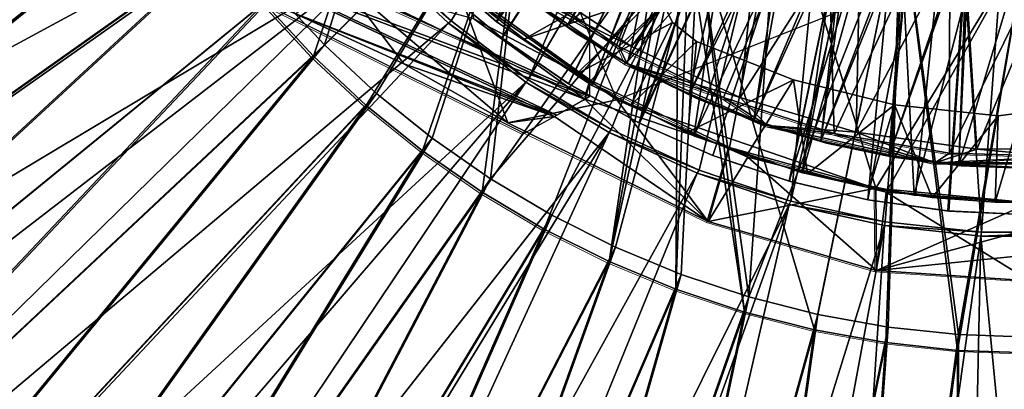
# Model space of a CAD drawing. Units: feet. Extents: x -15.9 to 15.9, y -6.4 to 2.4.
# Drawn here: x -1.2 to 0, y -1.2 to -0.8 of the extents above; entities that cross this region are included whole.
import ezdxf

# ---------------------------------------------------------------- set-up
doc = ezdxf.new("R2010")
doc.units = ezdxf.units.FT
doc.header["$MEASUREMENT"] = 0
doc.layers.get('0').update_dxf_attribs({"color": 255})
for name, color, linetype in [('AFUWA-3-ARPM', 4, 'Continuous'), ('AFUWA-3-BTVL', 11, 'Continuous'), ('AFUWA-3-CLBK', 19, 'Continuous'), ('AFUWA-3-CPVL', 11, 'Continuous'), ('AFUWA-P', 2, 'Continuous')]:
    doc.layers.add(name, color=color, linetype=linetype)

# ---------------------------------------------------------------- blocks, each defined once
blk = doc.blocks.new('A$C357E3C28')
at = {"linetype": 'Continuous', "lineweight": 0}
for p, q in [((-2.1196, -1.2544), (-1.7434, -1.4225)), ((-1.7434, -1.4225), (-2.1196, -1.2544)), ((-1.7102, -1.3655), (-1.8201, -1.2905)), ((-1.7102, -1.3655), (-1.8201, -1.2905)), ((-1.8838, -1.3022), (-1.7422, -1.4045)), ((-1.8838, -1.3022), (-1.7422, -1.4045)), ((-1.7005, -1.3853), (-1.8282, -1.3)), ((-1.818, -1.4644), (-2.1276, -1.3102)), ((-2.0585, -1.3765), (-2.1137, -1.3171)), ((-2.1137, -1.3171), (-2.0585, -1.3765)), ((-1.5909, -1.4239), (-1.7102, -1.3655)), ((-1.7005, -1.3853), (-1.7102, -1.3655)), ((-1.7102, -1.3655), (-1.5909, -1.4239)), ((-1.9982, -1.4327), (-2.0585, -1.3765)), ((-1.9982, -1.4327), (-2.0585, -1.3765)), ((-1.5909, -1.4239), (-1.7005, -1.3853)), ((-1.5411, -1.4555), (-1.7005, -1.3853)), ((-1.7422, -1.4045), (-1.747, -1.4197)), ((-1.584, -1.4806), (-1.7422, -1.4045)), ((-1.7422, -1.4045), (-1.584, -1.4806)), ((-1.7488, -1.4256), (-1.7703, -1.4378)), ((-1.7488, -1.4256), (-1.7703, -1.4378)), ((-1.7488, -1.4256), (-1.7503, -1.4249)), ((-1.7488, -1.4256), (-1.7503, -1.4249)), ((-1.7489, -1.4255), (-1.7488, -1.4256)), ((-1.7489, -1.4255), (-1.7488, -1.4256)), ((-1.7487, -1.4254), (-1.7488, -1.4256)), ((-1.7434, -1.4225), (-1.7486, -1.4255)), ((-1.7434, -1.4214), (-1.7434, -1.4225)), ((-1.5411, -1.4555), (-1.5909, -1.4239)), ((-1.4646, -1.4647), (-1.5909, -1.4239)), ((-1.4646, -1.4647), (-1.5909, -1.4239)), ((-1.9339, -1.4845), (-1.9982, -1.4327)), ((-1.9982, -1.4327), (-1.9339, -1.4845)), ((-1.818, -1.4644), (-1.7837, -1.4453)), ((-1.7834, -1.4452), (-1.7838, -1.4453)), ((-1.7834, -1.4452), (-1.7838, -1.4453)), ((-1.782, -1.4444), (-1.7834, -1.4452)), ((-1.782, -1.4444), (-1.7834, -1.4452)), ((-1.7821, -1.4445), (-1.7807, -1.4437)), ((-1.7702, -1.4377), (-1.7807, -1.4437)), ((-1.5411, -1.4555), (-1.4646, -1.4647)), ((-1.35, -1.498), (-1.5411, -1.4555)), ((-1.8156, -1.4631), (-1.6084, -1.5647)), ((-1.6084, -1.5647), (-1.8156, -1.4631)), ((-1.4646, -1.4647), (-1.3332, -1.4873)), ((-1.35, -1.498), (-1.4646, -1.4647)), ((-1.4646, -1.4647), (-1.3332, -1.4873)), ((-1.6084, -1.5647), (-1.584, -1.4806)), ((-1.4172, -1.527), (-1.584, -1.4806)), ((-1.584, -1.4806), (-1.4172, -1.527)), ((-1.9339, -1.4845), (-1.8662, -1.5315)), ((-1.8662, -1.5315), (-1.9339, -1.4845)), ((-1.35, -1.498), (-1.3332, -1.4873)), ((-1.2002, -1.4909), (-1.35, -1.498)), ((-1.2002, -1.4909), (-1.3332, -1.4873)), ((-1.3332, -1.4873), (-1.2002, -1.4909)), ((-1.1335, -1.498), (-1.35, -1.498)), ((-1.8662, -1.5315), (-1.7953, -1.5736)), ((-1.8662, -1.5315), (-1.7953, -1.5736)), ((-1.2416, -1.5439), (-1.4172, -1.527)), ((-1.4172, -1.527), (-1.2416, -1.5439)), ((-1.4172, -1.527), (-1.4163, -1.6208)), ((-1.6084, -1.5647), (-1.4163, -1.6208)), ((-1.6084, -1.5647), (-1.4163, -1.6208)), ((-1.7953, -1.5736), (-1.7214, -1.6106)), ((-1.7214, -1.6106), (-1.7953, -1.5736)), ((-1.7214, -1.6106), (-1.6452, -1.6421)), ((-1.7214, -1.6106), (-1.6452, -1.6421)), ((-1.4163, -1.6208), (-1.2416, -1.6325)), ((-1.2416, -1.6325), (-1.4163, -1.6208)), ((-1.5668, -1.6681), (-1.6452, -1.6421)), ((-1.6452, -1.6421), (-1.5668, -1.6681)), ((-1.5668, -1.6681), (-1.487, -1.6884)), ((-1.487, -1.6884), (-1.5668, -1.6681)), ((-1.487, -1.6884), (-1.4057, -1.703)), ((-1.487, -1.6884), (-1.4057, -1.703)), ((-1.3239, -1.7117), (-1.4057, -1.703)), ((-1.4057, -1.703), (-1.3239, -1.7117)), ((-1.3239, -1.7117), (-1.2413, -1.7147)), ((-1.3239, -1.7117), (-1.2413, -1.7147))]:
    blk.add_line(p, q, dxfattribs=at)

msp = doc.modelspace()

# ---------------------------------------------------------------- linework, layer by layer
at = {"layer": 'AFUWA-3-ARPM'}
for points in [[(-0.878, -0.6951, 11.2196), (-0.5018, -0.8632, 11.2196), (-0.5018, 0.8626, 11.2196)], [(-0.7401, -0.7012, 0.2984), (-0.2546, -0.1057, 0.2984), (-0.6599, -0.7772, 0.2984)], [(-0.572, -0.8441, 0.2984), (-0.6599, -0.7772, 0.2984), (-0.2546, -0.1057, 0.2984)], [(-0.2546, -0.1057, 0.2984), (-0.1949, -0.1952, 0.2984), (-0.572, -0.8441, 0.2984)], [(-0.572, -0.8441, 0.2984), (-0.1949, -0.1952, 0.2984), (-0.4775, -0.9009, 0.2984)], [(-0.1949, -0.1952, 0.2984), (-0.3771, -0.9473, 0.2984), (-0.4775, -0.9009, 0.2984)], [(-0.1949, -0.1952, 0.2984), (-0.2725, -0.9824, 0.2984), (-0.3771, -0.9473, 0.2984)], [(-0.1949, -0.1952, 0.2984), (-0.1054, -0.255, 0.2984), (-0.2725, -0.9824, 0.2984)], [(-0.2725, -0.9824, 0.2984), (-0.1054, -0.255, 0.2984), (-0.1648, -1.006, 0.2984)], [(-0.055, -1.018, 0.2984), (-0.1648, -1.006, 0.2984), (-0.1054, -0.255, 0.2984)], [(-0.1054, -0.255, 0.2984), (0, -0.2759, 0.2984), (-0.055, -1.018, 0.2984)], [(0.0555, -1.0179, 0.2984), (-0.055, -1.018, 0.2984), (0, -0.2759, 0.2984)], [(-2.3163, -0.843, 0.0851), (-1.0913, -0.3207, 0.3574), (-2.3695, -0.6794, 0.0851)], [(-1.0913, -0.3207, 0.3574), (-2.3163, -0.843, 0.0851), (-1.0656, -0.3979, 0.3574)], [(-0.9699, -0.3269, 0.0424), (-2.3493, -0.855, 0.0424), (-2.4032, -0.689, 0.0424)], [(-2.3461, -0.8538, 0.2393), (-1.1085, -0.3258, 0.5145), (-2.3999, -0.6881, 0.2393)], [(-0.9699, -0.3269, 0.0424), (-0.929, -0.4297, 0.0424), (-2.3493, -0.855, 0.0424)], [(-1.1085, -0.3258, 0.5145), (-2.3461, -0.8538, 0.2393), (-1.0824, -0.4041, 0.5145)], [(-1.0824, -0.4041, 0.5145), (-2.3461, -0.8538, 0.2393), (-2.2807, -1.0154, 0.2393)], [(-1.0656, -0.3979, 0.3574), (-2.3163, -0.843, 0.0851), (-2.2518, -1.0026, 0.0851)], [(-2.2807, -1.0154, 0.2393), (-1.0509, -0.4801, 0.5145), (-1.0824, -0.4041, 0.5145)], [(-2.2518, -1.0026, 0.0851), (-1.0346, -0.4727, 0.3574), (-1.0656, -0.3979, 0.3574)], [(-0.8169, -0.8172, 0.5145), (-0.6862, -0.4253, 0.5149), (-0.8731, -0.7567, 0.5145)], [(-0.6862, -0.4253, 0.3574), (-0.8596, -0.745, 0.3574), (-0.8042, -0.8045, 0.3574)], [(-0.6862, -0.4253, 0.5149), (-0.8169, -0.8172, 0.5145), (-0.5707, -0.571, 0.5149)], [(-0.5707, -0.571, 0.3574), (-0.6862, -0.4253, 0.3574), (-0.8042, -0.8045, 0.3574)], [(-2.3493, -0.855, 0.0424), (-0.929, -0.4297, 0.0424), (-2.2838, -1.0168, 0.0424)], [(-0.929, -0.4297, 0.0424), (-0.8772, -0.5276, 0.0424), (-2.2838, -1.0168, 0.0424)], [(-2.2807, -1.0154, 0.2393), (-2.2044, -1.1719, 0.2393), (-1.0509, -0.4801, 0.5145)], [(-2.2518, -1.0026, 0.0851), (-2.1764, -1.157, 0.0851), (-1.0346, -0.4727, 0.3574)], [(-1.0139, -0.554, 0.5145), (-1.0509, -0.4801, 0.5145), (-2.2044, -1.1719, 0.2393)], [(-0.9981, -0.5454, 0.3574), (-1.0346, -0.4727, 0.3574), (-2.1764, -1.157, 0.0851)], [(-0.8772, -0.5276, 0.0424), (-2.2074, -1.1735, 0.0424), (-2.2838, -1.0168, 0.0424)], [(-2.2074, -1.1735, 0.0424), (-0.8772, -0.5276, 0.0424), (-2.1202, -1.3246, 0.0424)], [(-2.1202, -1.3246, 0.0424), (-0.8772, -0.5276, 0.0424), (-0.815, -0.6194, 0.0424)], [(-2.0904, -1.306, 0.0851), (-0.9981, -0.5454, 0.3574), (-2.1764, -1.157, 0.0851)], [(-0.9981, -0.5454, 0.3574), (-2.0904, -1.306, 0.0851), (-0.9568, -0.6151, 0.3574)], [(-2.1173, -1.3228, 0.2393), (-1.0139, -0.554, 0.5145), (-2.2044, -1.1719, 0.2393)], [(-1.0139, -0.554, 0.5145), (-2.1173, -1.3228, 0.2393), (-0.9719, -0.6248, 0.5145)], [(-0.8169, -0.8172, 0.5145), (-0.7566, -0.8734, 0.5145), (-0.5707, -0.571, 0.5149)], [(-0.8042, -0.8045, 0.3574), (-0.7448, -0.8598, 0.3574), (-0.5707, -0.571, 0.3574)], [(-0.5707, -0.571, 0.5149), (-0.7566, -0.8734, 0.5145), (-0.6924, -0.9252, 0.5145)], [(-0.5707, -0.571, 0.3574), (-0.7448, -0.8598, 0.3574), (-0.6816, -0.9108, 0.3574)], [(-0.6924, -0.9252, 0.5145), (-0.6246, -0.9723, 0.5145), (-0.5707, -0.571, 0.5149)], [(-0.6149, -0.9572, 0.3574), (-0.5707, -0.571, 0.3574), (-0.6816, -0.9108, 0.3574)], [(-0.5707, -0.571, 0.5149), (-0.6246, -0.9723, 0.5145), (-0.4249, -0.6865, 0.5149)], [(-0.5707, -0.571, 0.3574), (-0.6149, -0.9572, 0.3574), (-0.3781, -0.6825, 0.3574)], [(-0.6521, -0.7398, 6.6133), (-0.5881, -0.5884, 6.6133), (-0.4708, -0.8669, 6.6133)], [(-0.2861, -0.6011, 0.3574), (-0.3781, -0.6825, 0.3574), (-0.3202, -1.0916, 0.3574)], [(-0.3202, -1.0916, 0.3574), (-0.1466, -0.6493, 0.3574), (-0.2861, -0.6011, 0.3574)], [(-0.9568, -0.6151, 0.3574), (-2.0904, -1.306, 0.0851), (-1.9942, -1.4488, 0.0851)], [(-1.9942, -1.4488, 0.0851), (-0.9104, -0.6818, 0.3574), (-0.9568, -0.6151, 0.3574)], [(-2.1202, -1.3246, 0.0424), (-0.815, -0.6194, 0.0424), (-2.0226, -1.4694, 0.0424)], [(-0.9719, -0.6248, 0.5145), (-2.1173, -1.3228, 0.2393), (-2.0198, -1.4674, 0.2393)], [(-2.0226, -1.4694, 0.0424), (-0.815, -0.6194, 0.0424), (-0.7433, -0.7038, 0.0424)], [(-2.0198, -1.4674, 0.2393), (-0.9248, -0.6926, 0.5145), (-0.9719, -0.6248, 0.5145)], [(-0.6422, -0.743, 11.6133), (-0.5006, -0.8452, 11.6133), (-0.2832, -0.6176, 11.6133)], [(-0.5006, -0.8452, 11.6133), (-0.3425, -0.9213, 11.6133), (-0.2832, -0.6176, 11.6133)], [(-0.1756, -0.9677, 11.6133), (-0.2832, -0.6176, 11.6133), (-0.3425, -0.9213, 11.6133)], [(0, -0.6795, 11.6133), (-0.2832, -0.6176, 11.6133), (-0.1756, -0.9677, 11.6133)], [(-0.1466, -0.6493, 0.5149), (-0.3781, -0.6825, 0.5149), (-0.2455, -1.1291, 0.5145)], [(-0.2417, -1.1116, 0.3574), (-0.1466, -0.6493, 0.3574), (-0.3202, -1.0916, 0.3574)], [(-0.2455, -1.1291, 0.5145), (-0.1642, -1.1437, 0.5145), (-0.1466, -0.6493, 0.5149)], [(-0.2417, -1.1116, 0.3574), (-0.1616, -1.1259, 0.3574), (-0.1466, -0.6493, 0.3574)], [(-0.0824, -1.1525, 0.5145), (-0.1466, -0.6493, 0.5149), (-0.1642, -1.1437, 0.5145)], [(-0.0811, -1.1346, 0.3574), (-0.1466, -0.6493, 0.3574), (-0.1616, -1.1259, 0.3574)], [(-0.1466, -0.6493, 0.3574), (-0.0811, -1.1346, 0.3574), (0, -0.6657, 0.3574)], [(-0.1466, -0.6493, 0.5149), (-0.0824, -1.1525, 0.5145), (0, -0.6657, 0.5149)], [(-0.0824, -1.1525, 0.5145), (0.0003, -1.1554, 0.5145), (0, -0.6657, 0.5149)], [(-0.0811, -1.1346, 0.3574), (0.0003, -1.1375, 0.3574), (0, -0.6657, 0.3574)], [(-1.9942, -1.4488, 0.0851), (-1.8884, -1.5842, 0.0851), (-0.9104, -0.6818, 0.3574)], [(-0.8596, -0.745, 0.3574), (-0.9104, -0.6818, 0.3574), (-1.8884, -1.5842, 0.0851)], [(-0.3781, -0.6825, 0.3574), (-0.6149, -0.9572, 0.3574), (-0.5451, -0.9986, 0.3574)], [(-0.3781, -0.6825, 0.3574), (-0.5451, -0.9986, 0.3574), (-0.4724, -1.035, 0.3574)], [(-0.3781, -0.6825, 0.3574), (-0.4724, -1.035, 0.3574), (-0.3974, -1.066, 0.3574)], [(-0.1637, -0.9721, 6.6133), (-0.4708, -0.8669, 6.6133), (0, -0.6795, 6.6133)], [(-0.3202, -1.0916, 0.3574), (-0.3781, -0.6825, 0.3574), (-0.3974, -1.066, 0.3574)], [(-0.3781, -0.6825, 0.5149), (-0.3887, -0.6892, 0.5149), (-0.3253, -1.1088, 0.5145)], [(-0.3253, -1.1088, 0.5145), (-0.2455, -1.1291, 0.5145), (-0.3781, -0.6825, 0.5149)], [(0, -0.6795, 11.6133), (-0.1756, -0.9677, 11.6133), (0, -0.9846, 11.6133)], [(0, -0.6795, 6.6133), (0, -0.9846, 6.6133), (-0.1637, -0.9721, 6.6133)], [(-2.0198, -1.4674, 0.2393), (-1.9126, -1.6045, 0.2393), (-0.9248, -0.6926, 0.5145)], [(-0.8731, -0.7567, 0.5145), (-0.9248, -0.6926, 0.5145), (-1.9126, -1.6045, 0.2393)], [(-0.5018, -0.8632, 11.2196), (-0.878, -0.6951, 11.2196), (-0.8874, -0.7206, 10.2589)], [(-0.4249, -0.6865, 0.5149), (-0.6246, -0.9723, 0.5145), (-0.5537, -1.0144, 0.5145)], [(-0.5537, -1.0144, 0.5145), (-0.4798, -1.0513, 0.5145), (-0.4249, -0.6865, 0.5149)], [(-0.4249, -0.6865, 0.5149), (-0.4798, -1.0513, 0.5145), (-0.4133, -0.6913, 0.5149)], [(-0.4133, -0.6913, 0.5149), (-0.4798, -1.0513, 0.5145), (-0.4008, -0.6923, 0.5149)], [(-0.4798, -1.0513, 0.5145), (-0.4037, -1.0828, 0.5145), (-0.4008, -0.6923, 0.5149)], [(-0.4037, -1.0828, 0.5145), (-0.3253, -1.1088, 0.5145), (-0.3887, -0.6892, 0.5149)], [(-0.3887, -0.6892, 0.5149), (-0.4008, -0.6923, 0.5149), (-0.4037, -1.0828, 0.5145)], [(-0.7433, -0.7038, 0.0424), (-1.9153, -1.6067, 0.0424), (-2.0226, -1.4694, 0.0424)], [(-1.9153, -1.6067, 0.0424), (-0.7433, -0.7038, 0.0424), (-1.7985, -1.7365, 0.0424)], [(-0.6629, -0.7799, 0.0424), (-1.7985, -1.7365, 0.0424), (-0.7433, -0.7038, 0.0424)], [(-0.6599, -0.7772, 0.2984), (-0.7433, -0.7038, 0.0424), (-0.7401, -0.7012, 0.2984)], [(-0.6629, -0.7799, 0.0424), (-0.7433, -0.7038, 0.0424), (-0.6599, -0.7772, 0.2984)], [(-0.4226, -0.7106, 6.5149), (-0.6327, -0.7543, 6.5149), (-0.5764, -0.7981, 6.5149)], [(-0.6327, -0.7543, 0.5149), (-0.4226, -0.7106, 0.5149), (-0.5764, -0.7981, 0.5149)], [(-0.5764, -0.7981, 6.5149), (-0.4232, -0.7455, 6.5149), (-0.4226, -0.7106, 6.5149)], [(-0.4226, -0.7106, 0.5149), (-0.4232, -0.7455, 0.5149), (-0.5764, -0.7981, 0.5149)], [(-0.8967, -0.7456, 9.2982), (-0.5391, -0.8844, 10.1665), (-0.8874, -0.7206, 10.2589)], [(-0.5072, -0.8663, 11.0677), (-0.7782, -0.7355, 11.0669), (-0.888, -0.7224, 10.189)], [(-0.5418, -0.8859, 10.0905), (-0.5072, -0.8663, 11.0677), (-0.888, -0.7224, 10.189)], [(-0.8372, -0.7692, 9.2651), (-0.5418, -0.8859, 10.0905), (-0.888, -0.7224, 10.189)], [(-0.8874, -0.7206, 10.2589), (-0.5391, -0.8844, 10.1665), (-0.5018, -0.8632, 11.2196)], [(-0.7139, -0.8262, 9.1956), (-0.8372, -0.7692, 9.2651), (-0.7872, -0.7292, 9.1133)], [(-0.7139, -0.8262, 9.1956), (-0.7872, -0.7292, 9.1133), (-0.5952, -0.8934, 9.1248)], [(-0.7872, -0.7292, 9.1133), (-0.6521, -0.7398, 6.6133), (-0.5952, -0.8934, 9.1248)], [(-0.5072, -0.8663, 11.0677), (-0.6341, -0.7748, 11.1414), (-0.7782, -0.7355, 11.0669)], [(-0.4708, -0.8669, 6.6133), (-0.5952, -0.8934, 9.1248), (-0.6521, -0.7398, 6.6133)], [(-1.7733, -1.7121, 0.0851), (-0.8596, -0.745, 0.3574), (-1.8884, -1.5842, 0.0851)], [(-0.8596, -0.745, 0.3574), (-1.7733, -1.7121, 0.0851), (-0.8042, -0.8045, 0.3574)], [(-0.5765, -0.9051, 9.1133), (-0.5391, -0.8844, 10.1665), (-0.8967, -0.7456, 9.2982)], [(-0.6422, -0.743, 11.6133), (-0.6341, -0.7748, 11.1414), (-0.5006, -0.8452, 11.6133)], [(-0.5764, -0.7981, 6.5149), (-0.5169, -0.8379, 6.5149), (-0.4232, -0.7455, 6.5149)], [(-0.5764, -0.7981, 0.5149), (-0.4232, -0.7455, 0.5149), (-0.5169, -0.8379, 0.5149)], [(-0.5169, -0.8379, 6.5149), (-0.4074, -0.7789, 6.5149), (-0.4232, -0.7455, 6.5149)], [(-0.4232, -0.7455, 0.5149), (-0.4074, -0.7789, 0.5149), (-0.5169, -0.8379, 0.5149)], [(-0.4074, -0.7789, 0.5149), (-0.4232, -0.7455, 6.5149), (-0.4074, -0.7789, 6.5149)], [(-0.4232, -0.7455, 0.5149), (-0.4232, -0.7455, 6.5149), (-0.4074, -0.7789, 0.5149)], [(-1.7961, -1.7341, 0.2393), (-0.8731, -0.7567, 0.5145), (-1.9126, -1.6045, 0.2393)], [(-0.8731, -0.7567, 0.5145), (-1.7961, -1.7341, 0.2393), (-0.8169, -0.8172, 0.5145)], [(-0.5764, -0.7981, 6.5149), (-0.6327, -0.7543, 0.5149), (-0.5764, -0.7981, 0.5149)], [(-0.6327, -0.7543, 0.5149), (-0.5764, -0.7981, 6.5149), (-0.6327, -0.7543, 6.5149)], [(-0.5418, -0.8859, 10.0905), (-0.8372, -0.7692, 9.2651), (-0.7139, -0.8262, 9.1956)], [(-1.7985, -1.7365, 0.0424), (-0.6629, -0.7799, 0.0424), (-1.673, -1.8578, 0.0424)], [(-0.6629, -0.7799, 0.0424), (-0.5746, -0.847, 0.0424), (-1.673, -1.8578, 0.0424)], [(-0.6629, -0.7799, 0.0424), (-0.6599, -0.7772, 0.2984), (-0.572, -0.8441, 0.2984)], [(-0.6629, -0.7799, 0.0424), (-0.572, -0.8441, 0.2984), (-0.5746, -0.847, 0.0424)], [(-0.5072, -0.8663, 11.0677), (-0.5006, -0.8452, 11.6133), (-0.6341, -0.7748, 11.1414)], [(-0.4074, -0.7789, 6.5149), (-0.5169, -0.8379, 6.5149), (-0.4548, -0.8732, 6.5149)], [(-0.4548, -0.8732, 0.5149), (-0.5169, -0.8379, 0.5149), (-0.4074, -0.7789, 0.5149)], [(-0.4548, -0.8732, 6.5149), (-0.3799, -0.8005, 6.5149), (-0.4074, -0.7789, 6.5149)], [(-0.4548, -0.8732, 0.5149), (-0.4074, -0.7789, 0.5149), (-0.3799, -0.8005, 0.5149)], [(-0.3799, -0.8005, 0.5149), (-0.4074, -0.7789, 6.5149), (-0.3799, -0.8005, 6.5149)], [(-0.3799, -0.8005, 0.5149), (-0.4074, -0.7789, 0.5149), (-0.4074, -0.7789, 6.5149)], [(-1.6495, -1.8318, 0.0851), (-0.8042, -0.8045, 0.3574), (-1.7733, -1.7121, 0.0851)], [(-0.7448, -0.8598, 0.3574), (-0.8042, -0.8045, 0.3574), (-1.6495, -1.8318, 0.0851)], [(-0.5169, -0.8379, 6.5149), (-0.5764, -0.7981, 6.5149), (-0.5169, -0.8379, 0.5149)], [(-0.5764, -0.7981, 0.5149), (-0.5169, -0.8379, 0.5149), (-0.5764, -0.7981, 6.5149)], [(-0.3799, -0.8005, 6.5149), (-0.4548, -0.8732, 6.5149), (-0.3899, -0.9041, 6.5149)], [(-0.4548, -0.8732, 0.5149), (-0.3799, -0.8005, 0.5149), (-0.3899, -0.9041, 0.5149)], [(-0.2693, -0.8442, 6.5149), (-0.3799, -0.8005, 6.5149), (-0.3899, -0.9041, 6.5149)], [(-0.3799, -0.8005, 0.5149), (-0.2693, -0.8442, 0.5149), (-0.3899, -0.9041, 0.5149)], [(-0.3799, -0.8005, 6.5149), (-0.2693, -0.8442, 0.5149), (-0.3799, -0.8005, 0.5149)], [(-0.3799, -0.8005, 6.5149), (-0.2693, -0.8442, 6.5149), (-0.2693, -0.8442, 0.5149)], [(-1.6707, -1.8553, 0.2393), (-0.8169, -0.8172, 0.5145), (-1.7961, -1.7341, 0.2393)], [(-0.7566, -0.8734, 0.5145), (-0.8169, -0.8172, 0.5145), (-1.6707, -1.8553, 0.2393)], [(-0.5952, -0.8934, 9.1248), (-0.5418, -0.8859, 10.0905), (-0.7139, -0.8262, 9.1956)], [(-0.4548, -0.8732, 0.5149), (-0.4548, -0.8732, 6.5149), (-0.5169, -0.8379, 6.5149)], [(-0.5169, -0.8379, 6.5149), (-0.5169, -0.8379, 0.5149), (-0.4548, -0.8732, 0.5149)], [(-0.5746, -0.847, 0.0424), (-1.5395, -1.9699, 0.0424), (-1.673, -1.8578, 0.0424)], [(-1.5395, -1.9699, 0.0424), (-0.5746, -0.847, 0.0424), (-1.3983, -2.0726, 0.0424)], [(-0.5746, -0.847, 0.0424), (-0.4796, -0.9042, 0.0424), (-1.3983, -2.0726, 0.0424)], [(-0.5746, -0.847, 0.0424), (-0.572, -0.8441, 0.2984), (-0.4775, -0.9009, 0.2984)], [(-0.4796, -0.9042, 0.0424), (-0.5746, -0.847, 0.0424), (-0.4775, -0.9009, 0.2984)], [(-0.5006, -0.8452, 11.6133), (-0.5072, -0.8663, 11.0677), (-0.3425, -0.9213, 11.6133)], [(-0.3899, -0.9041, 6.5149), (-0.3228, -0.9301, 6.5149), (-0.2693, -0.8442, 6.5149)], [(-0.3899, -0.9041, 0.5149), (-0.2693, -0.8442, 0.5149), (-0.3228, -0.9301, 0.5149)], [(-0.2693, -0.8442, 6.5149), (-0.3228, -0.9301, 6.5149), (-0.2535, -0.9514, 6.5149)], [(-0.2693, -0.8442, 0.5149), (-0.2535, -0.9514, 0.5149), (-0.3228, -0.9301, 0.5149)], [(-0.1541, -0.8726, 0.5149), (-0.2693, -0.8442, 6.5149), (-0.1541, -0.8726, 6.5149)], [(-0.2693, -0.8442, 0.5149), (-0.2693, -0.8442, 6.5149), (-0.1541, -0.8726, 0.5149)], [(-0.1541, -0.8726, 6.5149), (-0.2693, -0.8442, 6.5149), (-0.2535, -0.9514, 6.5149)], [(-0.1541, -0.8726, 0.5149), (-0.2535, -0.9514, 0.5149), (-0.2693, -0.8442, 0.5149)], [(-0.7448, -0.8598, 0.3574), (-1.6495, -1.8318, 0.0851), (-1.5179, -1.9423, 0.0851)], [(-0.7448, -0.8598, 0.3574), (-1.5179, -1.9423, 0.0851), (-0.6816, -0.9108, 0.3574)], [(-0.7566, -0.8734, 0.5145), (-1.6707, -1.8553, 0.2393), (-1.5374, -1.9672, 0.2393)], [(-0.7566, -0.8734, 0.5145), (-1.5374, -1.9672, 0.2393), (-0.6924, -0.9252, 0.5145)], [(-0.3669, -1.0055, 9.1133), (-0.5952, -0.8934, 9.1248), (-0.4708, -0.8669, 6.6133)], [(-0.3669, -1.0055, 9.1133), (-0.5072, -0.8663, 11.0677), (-0.5418, -0.8859, 10.0905)], [(-0.5072, -0.8663, 11.0677), (-0.3669, -1.0055, 9.1133), (-0.3425, -0.9213, 11.6133)], [(-0.3214, -0.9325, 6.6133), (-0.4708, -0.8669, 6.6133), (-0.1637, -0.9721, 6.6133)], [(-0.4708, -0.8669, 6.6133), (-0.3214, -0.9325, 6.6133), (-0.3669, -1.0055, 9.1133)], [(-0.4548, -0.8732, 6.5149), (-0.3899, -0.9041, 0.5149), (-0.3899, -0.9041, 6.5149)], [(-0.3899, -0.9041, 0.5149), (-0.4548, -0.8732, 6.5149), (-0.4548, -0.8732, 0.5149)], [(-0.1829, -0.9674, 6.5149), (-0.1541, -0.8726, 6.5149), (-0.2535, -0.9514, 6.5149)], [(-0.1829, -0.9674, 0.5149), (-0.2535, -0.9514, 0.5149), (-0.1541, -0.8726, 0.5149)], [(-0.1829, -0.9674, 6.5149), (-0.1112, -0.9783, 6.5149), (-0.1541, -0.8726, 6.5149)], [(-0.1541, -0.8726, 0.5149), (-0.1112, -0.9783, 0.5149), (-0.1829, -0.9674, 0.5149)], [(-0.0359, -0.8854, 0.5149), (-0.1541, -0.8726, 6.5149), (-0.0359, -0.8854, 6.5149)], [(-0.0359, -0.8854, 0.5149), (-0.1541, -0.8726, 0.5149), (-0.1541, -0.8726, 6.5149)], [(-0.1541, -0.8726, 6.5149), (-0.1112, -0.9783, 6.5149), (-0.0359, -0.8854, 6.5149)], [(-0.1541, -0.8726, 0.5149), (-0.0359, -0.8854, 0.5149), (-0.1112, -0.9783, 0.5149)], [(-0.3669, -1.0055, 9.1133), (-0.5418, -0.8859, 10.0905), (-0.5952, -0.8934, 9.1248)], [(-0.0396, -0.9838, 6.5149), (-0.0359, -0.8854, 6.5149), (-0.1112, -0.9783, 6.5149)], [(-0.0396, -0.9838, 0.5149), (-0.1112, -0.9783, 0.5149), (-0.0359, -0.8854, 0.5149)], [(-0.0396, -0.9838, 6.5149), (-0.0093, -0.8819, 6.5149), (-0.0359, -0.8854, 6.5149)], [(0.0321, -0.9841, 6.5149), (-0.0093, -0.8819, 6.5149), (-0.0396, -0.9838, 6.5149)], [(-0.0359, -0.8854, 0.5149), (-0.0093, -0.8819, 0.5149), (-0.0396, -0.9838, 0.5149)], [(0.0321, -0.9841, 0.5149), (-0.0396, -0.9838, 0.5149), (-0.0093, -0.8819, 0.5149)], [(-0.0359, -0.8854, 6.5149), (-0.0093, -0.8819, 0.5149), (-0.0359, -0.8854, 0.5149)], [(-0.0093, -0.8819, 0.5149), (-0.0359, -0.8854, 6.5149), (-0.0093, -0.8819, 6.5149)], [(-1.2502, -2.1652, 0.0424), (-1.3983, -2.0726, 0.0424), (-0.4796, -0.9042, 0.0424)], [(-1.2502, -2.1652, 0.0424), (-0.4796, -0.9042, 0.0424), (-1.0963, -2.247, 0.0424)], [(-1.0963, -2.247, 0.0424), (-0.4796, -0.9042, 0.0424), (-0.3792, -0.9507, 0.0424)], [(-0.4796, -0.9042, 0.0424), (-0.4775, -0.9009, 0.2984), (-0.3771, -0.9473, 0.2984)], [(-0.4796, -0.9042, 0.0424), (-0.3771, -0.9473, 0.2984), (-0.3792, -0.9507, 0.0424)], [(-0.3228, -0.9301, 6.5149), (-0.3899, -0.9041, 6.5149), (-0.3228, -0.9301, 0.5149)], [(-0.3899, -0.9041, 0.5149), (-0.3228, -0.9301, 0.5149), (-0.3899, -0.9041, 6.5149)], [(-1.3787, -2.0435, 0.0851), (-0.6816, -0.9108, 0.3574), (-1.5179, -1.9423, 0.0851)], [(-0.6149, -0.9572, 0.3574), (-0.6816, -0.9108, 0.3574), (-1.3787, -2.0435, 0.0851)], [(-1.3964, -2.0698, 0.2393), (-0.6924, -0.9252, 0.5145), (-1.5374, -1.9672, 0.2393)], [(-0.6246, -0.9723, 0.5145), (-0.6924, -0.9252, 0.5145), (-1.3964, -2.0698, 0.2393)], [(-0.3669, -1.0055, 9.1133), (-0.1756, -0.9677, 11.6133), (-0.3425, -0.9213, 11.6133)], [(-0.2535, -0.9514, 0.5149), (-0.2535, -0.9514, 6.5149), (-0.3228, -0.9301, 6.5149)], [(-0.3228, -0.9301, 6.5149), (-0.3228, -0.9301, 0.5149), (-0.2535, -0.9514, 0.5149)], [(-0.3214, -0.9325, 6.6133), (-0.1747, -1.0615, 9.1133), (-0.3669, -1.0055, 9.1133)], [(-0.1747, -1.0615, 9.1133), (-0.3214, -0.9325, 6.6133), (-0.1637, -0.9721, 6.6133)], [(-1.0963, -2.247, 0.0424), (-0.3792, -0.9507, 0.0424), (-0.9368, -2.3179, 0.0424)], [(-0.9368, -2.3179, 0.0424), (-0.3792, -0.9507, 0.0424), (-0.2742, -0.9863, 0.0424)], [(-0.3771, -0.9473, 0.2984), (-0.2725, -0.9824, 0.2984), (-0.3792, -0.9507, 0.0424)], [(-0.2725, -0.9824, 0.2984), (-0.2742, -0.9863, 0.0424), (-0.3792, -0.9507, 0.0424)], [(-0.1829, -0.9674, 6.5149), (-0.2535, -0.9514, 0.5149), (-0.1829, -0.9674, 0.5149)], [(-0.2535, -0.9514, 0.5149), (-0.1829, -0.9674, 6.5149), (-0.2535, -0.9514, 6.5149)], [(-0.6149, -0.9572, 0.3574), (-1.3787, -2.0435, 0.0851), (-1.2327, -2.1349, 0.0851)], [(-1.2327, -2.1349, 0.0851), (-0.5451, -0.9986, 0.3574), (-0.6149, -0.9572, 0.3574)], [(-0.6246, -0.9723, 0.5145), (-1.3964, -2.0698, 0.2393), (-1.2485, -2.1623, 0.2393)], [(-1.2485, -2.1623, 0.2393), (-0.5537, -1.0144, 0.5145), (-0.6246, -0.9723, 0.5145)], [(-0.3669, -1.0055, 9.1133), (-0.1747, -1.0615, 9.1133), (-0.1756, -0.9677, 11.6133)], [(-0.1112, -0.9783, 6.5149), (-0.1829, -0.9674, 6.5149), (-0.1112, -0.9783, 0.5149)], [(-0.1829, -0.9674, 0.5149), (-0.1112, -0.9783, 0.5149), (-0.1829, -0.9674, 6.5149)], [(-0.1756, -0.9677, 11.6133), (-0.1747, -1.0615, 9.1133), (0, -0.9846, 11.6133)], [(0, -1.0732, 9.1133), (-0.1747, -1.0615, 9.1133), (-0.1637, -0.9721, 6.6133)], [(0, -1.0732, 9.1133), (-0.1637, -0.9721, 6.6133), (0, -0.9846, 6.6133)], [(-0.2742, -0.9863, 0.0424), (-0.7727, -2.3777, 0.0424), (-0.9368, -2.3179, 0.0424)], [(-0.7727, -2.3777, 0.0424), (-0.2742, -0.9863, 0.0424), (-0.6051, -2.4258, 0.0424)], [(-0.1658, -1.0103, 0.0424), (-0.6051, -2.4258, 0.0424), (-0.2742, -0.9863, 0.0424)], [(-0.2742, -0.9863, 0.0424), (-0.2725, -0.9824, 0.2984), (-0.1648, -1.006, 0.2984)], [(-0.1648, -1.006, 0.2984), (-0.1658, -1.0103, 0.0424), (-0.2742, -0.9863, 0.0424)], [(0, -0.9846, 11.6133), (-0.1747, -1.0615, 9.1133), (0, -1.0141, 10.78)], [(-0.0396, -0.9838, 0.5149), (-0.0396, -0.9838, 6.5149), (-0.1112, -0.9783, 6.5149)], [(-0.1112, -0.9783, 6.5149), (-0.1112, -0.9783, 0.5149), (-0.0396, -0.9838, 0.5149)], [(0.0321, -0.9841, 6.5149), (-0.0396, -0.9838, 0.5149), (0.0321, -0.9841, 0.5149)], [(-0.0396, -0.9838, 0.5149), (0.0321, -0.9841, 6.5149), (-0.0396, -0.9838, 6.5149)], [(-0.5451, -0.9986, 0.3574), (-1.2327, -2.1349, 0.0851), (-1.0809, -2.2155, 0.0851)], [(-0.4724, -1.035, 0.3574), (-0.5451, -0.9986, 0.3574), (-1.0809, -2.2155, 0.0851)], [(-0.6051, -2.4258, 0.0424), (-0.1658, -1.0103, 0.0424), (-0.4344, -2.4622, 0.0424)], [(-0.1658, -1.0103, 0.0424), (-0.2614, -2.4866, 0.0424), (-0.4344, -2.4622, 0.0424)], [(-0.2614, -2.4866, 0.0424), (-0.1658, -1.0103, 0.0424), (-0.0557, -1.0224, 0.0424)], [(-0.1648, -1.006, 0.2984), (-0.055, -1.018, 0.2984), (-0.1658, -1.0103, 0.0424)], [(-0.1658, -1.0103, 0.0424), (-0.055, -1.018, 0.2984), (-0.0557, -1.0224, 0.0424)], [(-0.5537, -1.0144, 0.5145), (-1.2485, -2.1623, 0.2393), (-1.0948, -2.2439, 0.2393)], [(-0.4798, -1.0513, 0.5145), (-0.5537, -1.0144, 0.5145), (-1.0948, -2.2439, 0.2393)], [(0, -1.0141, 10.78), (-0.1747, -1.0615, 9.1133), (0, -1.0436, 9.9466)], [(-0.0557, -1.0224, 0.0424), (0.0555, -1.0179, 0.2984), (0.0552, -1.0225, 0.0424)], [(0.0555, -1.0179, 0.2984), (-0.0557, -1.0224, 0.0424), (-0.055, -1.018, 0.2984)], [(-0.2614, -2.4866, 0.0424), (-0.0557, -1.0224, 0.0424), (-0.0875, -2.4988, 0.0424)], [(-0.0875, -2.4988, 0.0424), (-0.0557, -1.0224, 0.0424), (0.0871, -2.4988, 0.0424)], [(0.0871, -2.4988, 0.0424), (-0.0557, -1.0224, 0.0424), (0.0552, -1.0225, 0.0424)], [(-0.9236, -2.2854, 0.0851), (-0.4724, -1.035, 0.3574), (-1.0809, -2.2155, 0.0851)], [(-0.9236, -2.2854, 0.0851), (-0.3974, -1.066, 0.3574), (-0.4724, -1.035, 0.3574)], [(-0.1747, -1.0615, 9.1133), (0, -1.0732, 9.1133), (0, -1.0436, 9.9466)], [(-0.9355, -2.3148, 0.2393), (-0.4798, -1.0513, 0.5145), (-1.0948, -2.2439, 0.2393)], [(-0.9355, -2.3148, 0.2393), (-0.4037, -1.0828, 0.5145), (-0.4798, -1.0513, 0.5145)], [(-0.3974, -1.066, 0.3574), (-0.9236, -2.2854, 0.0851), (-0.7619, -2.3443, 0.0851)], [(-0.3202, -1.0916, 0.3574), (-0.3974, -1.066, 0.3574), (-0.7619, -2.3443, 0.0851)], [(-0.4037, -1.0828, 0.5145), (-0.9355, -2.3148, 0.2393), (-0.7716, -2.3744, 0.2393)], [(-0.3253, -1.1088, 0.5145), (-0.4037, -1.0828, 0.5145), (-0.7716, -2.3744, 0.2393)], [(-0.5966, -2.3918, 0.0851), (-0.3202, -1.0916, 0.3574), (-0.7619, -2.3443, 0.0851)], [(-0.5966, -2.3918, 0.0851), (-0.2417, -1.1116, 0.3574), (-0.3202, -1.0916, 0.3574)], [(-0.6043, -2.4225, 0.2393), (-0.3253, -1.1088, 0.5145), (-0.7716, -2.3744, 0.2393)], [(-0.6043, -2.4225, 0.2393), (-0.2455, -1.1291, 0.5145), (-0.3253, -1.1088, 0.5145)], [(-0.4283, -2.4276, 0.0851), (-0.2417, -1.1116, 0.3574), (-0.5966, -2.3918, 0.0851)], [(-0.2417, -1.1116, 0.3574), (-0.4283, -2.4276, 0.0851), (-0.1616, -1.1259, 0.3574)], [(-0.4338, -2.4588, 0.2393), (-0.2455, -1.1291, 0.5145), (-0.6043, -2.4225, 0.2393)], [(-0.2455, -1.1291, 0.5145), (-0.4338, -2.4588, 0.2393), (-0.1642, -1.1437, 0.5145)], [(-0.2578, -2.4517, 0.0851), (-0.1616, -1.1259, 0.3574), (-0.4283, -2.4276, 0.0851)], [(-0.1616, -1.1259, 0.3574), (-0.2578, -2.4517, 0.0851), (-0.0811, -1.1346, 0.3574)], [(-0.2611, -2.4832, 0.2393), (-0.1642, -1.1437, 0.5145), (-0.4338, -2.4588, 0.2393)], [(-0.1642, -1.1437, 0.5145), (-0.2611, -2.4832, 0.2393), (-0.0824, -1.1525, 0.5145)], [(-0.0811, -1.1346, 0.3574), (-0.2578, -2.4517, 0.0851), (-0.0862, -2.4637, 0.0851)], [(-0.0811, -1.1346, 0.3574), (-0.0862, -2.4637, 0.0851), (0.0003, -1.1375, 0.3574)], [(0.0003, -1.1375, 0.3574), (-0.0862, -2.4637, 0.0851), (0.0859, -2.4638, 0.0851)], [(-0.0824, -1.1525, 0.5145), (-0.2611, -2.4832, 0.2393), (-0.0873, -2.4954, 0.2393)], [(-0.0824, -1.1525, 0.5145), (-0.0873, -2.4954, 0.2393), (0.0003, -1.1554, 0.5145)], [(0.0003, -1.1554, 0.5145), (-0.0873, -2.4954, 0.2393), (0.087, -2.4954, 0.2393)]]:
    msp.add_3dface(points, dxfattribs=at)
at = {"layer": 'AFUWA-3-BTVL'}
for points in [[(-0.5923, -0.7354, 6.6133), (-0.5278, -0.783, 6.6133), (-0.3946, -0.5439, 6.6133)], [(-0.5278, -0.783, 6.6133), (-0.3355, -0.5822, 6.6133), (-0.3946, -0.5439, 6.6133)], [(-0.5923, -0.7354, 6.5149), (-0.3835, -0.5517, 6.5149), (-0.5278, -0.783, 6.5149)], [(-0.3835, -0.5517, 6.5149), (-0.3257, -0.5877, 6.5149), (-0.5278, -0.783, 6.5149)], [(-0.5278, -0.783, 6.6133), (-0.4598, -0.8248, 6.6133), (-0.3355, -0.5822, 6.6133)], [(-0.2733, -0.6139, 6.6133), (-0.3355, -0.5822, 6.6133), (-0.4598, -0.8248, 6.6133)], [(-0.5278, -0.783, 6.5149), (-0.3257, -0.5877, 6.5149), (-0.4598, -0.8248, 6.5149)], [(-0.4598, -0.8248, 6.5149), (-0.3257, -0.5877, 6.5149), (-0.3885, -0.8607, 6.5149)], [(-0.3257, -0.5877, 6.5149), (-0.2646, -0.6175, 6.5149), (-0.3885, -0.8607, 6.5149)], [(-0.4598, -0.8248, 6.6133), (-0.3885, -0.8607, 6.6133), (-0.2733, -0.6139, 6.6133)], [(-0.3885, -0.8607, 6.6133), (-0.3147, -0.8904, 6.6133), (-0.2733, -0.6139, 6.6133)], [(-0.3147, -0.8904, 6.6133), (-0.208, -0.639, 6.6133), (-0.2733, -0.6139, 6.6133)], [(-0.3885, -0.8607, 6.5149), (-0.2646, -0.6175, 6.5149), (-0.3147, -0.8904, 6.5149)], [(-0.2009, -0.6411, 6.5149), (-0.3147, -0.8904, 6.5149), (-0.2646, -0.6175, 6.5149)], [(-0.2384, -0.9138, 6.6133), (-0.208, -0.639, 6.6133), (-0.3147, -0.8904, 6.6133)], [(-0.1403, -0.6571, 6.6133), (-0.208, -0.639, 6.6133), (-0.2384, -0.9138, 6.6133)], [(-0.3147, -0.8904, 6.5149), (-0.2009, -0.6411, 6.5149), (-0.2384, -0.9138, 6.5149)], [(-0.2384, -0.9138, 6.5149), (-0.2009, -0.6411, 6.5149), (-0.135, -0.6581, 6.5149)], [(-0.2384, -0.9138, 6.6133), (-0.1604, -0.9306, 6.6133), (-0.1403, -0.6571, 6.6133)], [(-0.2384, -0.9138, 6.5149), (-0.135, -0.6581, 6.5149), (-0.1604, -0.9306, 6.5149)], [(-0.1604, -0.9306, 6.6133), (-0.0709, -0.6682, 6.6133), (-0.1403, -0.6571, 6.6133)], [(-0.1604, -0.9306, 6.5149), (-0.135, -0.6581, 6.5149), (-0.068, -0.6684, 6.5149)], [(-0.1604, -0.9306, 6.6133), (-0.0809, -0.9408, 6.6133), (-0.0709, -0.6682, 6.6133)], [(-0.1604, -0.9306, 6.5149), (-0.068, -0.6684, 6.5149), (-0.0809, -0.9408, 6.5149)], [(-0.0709, -0.6682, 6.6133), (-0.0809, -0.9408, 6.6133), (0, -0.672, 6.6133)], [(0, -0.672, 6.5149), (-0.0809, -0.9408, 6.5149), (-0.068, -0.6684, 6.5149)], [(-0.0809, -0.9408, 6.6133), (0, -0.9444, 6.6133), (0, -0.672, 6.6133)], [(-0.0809, -0.9408, 6.5149), (0, -0.672, 6.5149), (0, -0.9444, 6.5149)], [(-0.5923, -0.7354, 6.5149), (-0.5278, -0.783, 6.5149), (-0.5804, -0.7461, 6.5641)], [(-0.5804, -0.7461, 6.5641), (-0.5278, -0.783, 6.6133), (-0.5923, -0.7354, 6.6133)], [(-0.5168, -0.7915, 6.5641), (-0.5804, -0.7461, 6.5641), (-0.5278, -0.783, 6.5149)], [(-0.5278, -0.783, 6.6133), (-0.5804, -0.7461, 6.5641), (-0.5168, -0.7915, 6.5641)], [(-0.4598, -0.8248, 6.5149), (-0.5168, -0.7915, 6.5641), (-0.5278, -0.783, 6.5149)], [(-0.5278, -0.783, 6.6133), (-0.5168, -0.7915, 6.5641), (-0.4598, -0.8248, 6.6133)], [(-0.4496, -0.8315, 6.5641), (-0.5168, -0.7915, 6.5641), (-0.4598, -0.8248, 6.5149)], [(-0.4496, -0.8315, 6.5641), (-0.4598, -0.8248, 6.6133), (-0.5168, -0.7915, 6.5641)], [(-0.4598, -0.8248, 6.5149), (-0.3885, -0.8607, 6.5149), (-0.4496, -0.8315, 6.5641)], [(-0.3885, -0.8607, 6.6133), (-0.4598, -0.8248, 6.6133), (-0.4496, -0.8315, 6.5641)], [(-0.3885, -0.8607, 6.5149), (-0.3795, -0.8657, 6.5641), (-0.4496, -0.8315, 6.5641)], [(-0.4496, -0.8315, 6.5641), (-0.3795, -0.8657, 6.5641), (-0.3885, -0.8607, 6.6133)], [(-0.3795, -0.8657, 6.5641), (-0.3885, -0.8607, 6.5149), (-0.3147, -0.8904, 6.5149)], [(-0.3795, -0.8657, 6.5641), (-0.3147, -0.8904, 6.6133), (-0.3885, -0.8607, 6.6133)], [(-0.3147, -0.8904, 6.5149), (-0.3068, -0.894, 6.5641), (-0.3795, -0.8657, 6.5641)], [(-0.3147, -0.8904, 6.6133), (-0.3795, -0.8657, 6.5641), (-0.3068, -0.894, 6.5641)], [(-0.3068, -0.894, 6.5641), (-0.3147, -0.8904, 6.5149), (-0.2384, -0.9138, 6.5149)], [(-0.3147, -0.8904, 6.6133), (-0.3068, -0.894, 6.5641), (-0.2384, -0.9138, 6.6133)], [(-0.2384, -0.9138, 6.5149), (-0.2319, -0.9164, 6.5641), (-0.3068, -0.894, 6.5641)], [(-0.2319, -0.9164, 6.5641), (-0.2384, -0.9138, 6.6133), (-0.3068, -0.894, 6.5641)], [(-0.2384, -0.9138, 6.5149), (-0.1604, -0.9306, 6.5149), (-0.2319, -0.9164, 6.5641)], [(-0.1604, -0.9306, 6.6133), (-0.2384, -0.9138, 6.6133), (-0.2319, -0.9164, 6.5641)], [(-0.2319, -0.9164, 6.5641), (-0.1604, -0.9306, 6.5149), (-0.1556, -0.9324, 6.5641)], [(-0.2319, -0.9164, 6.5641), (-0.1556, -0.9324, 6.5641), (-0.1604, -0.9306, 6.6133)], [(-0.0809, -0.9408, 6.5149), (-0.1556, -0.9324, 6.5641), (-0.1604, -0.9306, 6.5149)], [(-0.1556, -0.9324, 6.5641), (-0.0809, -0.9408, 6.6133), (-0.1604, -0.9306, 6.6133)], [(-0.0809, -0.9408, 6.5149), (-0.0781, -0.9421, 6.5641), (-0.1556, -0.9324, 6.5641)], [(-0.0809, -0.9408, 6.6133), (-0.1556, -0.9324, 6.5641), (-0.0781, -0.9421, 6.5641)], [(-0.0781, -0.9421, 6.5641), (-0.0809, -0.9408, 6.5149), (0, -0.9444, 6.5149)], [(-0.0809, -0.9408, 6.6133), (-0.0781, -0.9421, 6.5641), (0, -0.9444, 6.6133)], [(0, -0.9444, 6.5149), (0, -0.9452, 6.5641), (-0.0781, -0.9421, 6.5641)], [(0, -0.9444, 6.6133), (-0.0781, -0.9421, 6.5641), (0, -0.9452, 6.5641)]]:
    msp.add_3dface(points, dxfattribs=at)
at = {"layer": 'AFUWA-3-CLBK'}
for points in [[(-0.7063, -0.692, 0.2984), (-0.6078, -0.7783, 0.2984), (-0.2025, -0.0771, 0.2984)], [(-0.499, -0.8509, 0.2984), (-0.2025, -0.0771, 0.2984), (-0.6078, -0.7783, 0.2984)], [(-0.2025, -0.0771, 0.2984), (-0.499, -0.8509, 0.2984), (-0.1436, -0.1624, 0.2984)], [(-0.1585, -0.1057, -2.5131), (-0.6021, -0.7966, -2.5131), (-0.6737, -0.7371, -2.5131)], [(-0.6731, -0.7376, -2.2631), (-0.6017, -0.7968, -2.2631), (-0.1585, -0.1057, -2.2631)], [(-0.6021, -0.7966, -2.5131), (-0.1585, -0.1057, -2.5131), (-0.5259, -0.8487, -2.5131)], [(-0.5256, -0.8488, -2.2631), (-0.1585, -0.1057, -2.2631), (-0.6017, -0.7968, -2.2631)], [(-0.1585, -0.1057, -2.5131), (-0.4456, -0.8934, -2.5131), (-0.5259, -0.8487, -2.5131)], [(-0.1585, -0.1057, -2.2631), (-0.5256, -0.8488, -2.2631), (-0.4451, -0.8936, -2.2631)], [(-0.1585, -0.1057, -2.5131), (-0.1076, -0.1622, -2.5131), (-0.4456, -0.8934, -2.5131)], [(-0.1585, -0.1057, -2.2631), (-0.4451, -0.8936, -2.2631), (-0.1076, -0.1622, -2.2631)], [(-0.499, -0.8509, 0.2984), (-0.3823, -0.9084, 0.2984), (-0.1436, -0.1624, 0.2984)], [(-0.3615, -0.9305, -2.5131), (-0.4456, -0.8934, -2.5131), (-0.1076, -0.1622, -2.5131)], [(-0.4451, -0.8936, -2.2631), (-0.3613, -0.9306, -2.2631), (-0.1076, -0.1622, -2.2631)], [(-0.2593, -0.9502, 0.2984), (-0.1436, -0.1624, 0.2984), (-0.3823, -0.9084, 0.2984)], [(-0.1076, -0.1622, -2.5131), (-0.2745, -0.9597, -2.5131), (-0.3615, -0.9305, -2.5131)], [(-0.1076, -0.1622, -2.2631), (-0.3613, -0.9306, -2.2631), (-0.2741, -0.9599, -2.2631)], [(-0.1076, -0.1622, -2.5131), (-0.0381, -0.1932, -2.5131), (-0.2745, -0.9597, -2.5131)], [(-0.1076, -0.1622, -2.2631), (-0.2741, -0.9599, -2.2631), (-0.1846, -0.9809, -2.2631)], [(-0.1436, -0.1624, 0.2984), (-0.2593, -0.9502, 0.2984), (-0.0518, -0.2106, 0.2984)], [(-0.1076, -0.1622, -2.2631), (-0.1846, -0.9809, -2.2631), (-0.0381, -0.1932, -2.2631)], [(-0.2745, -0.9597, -2.5131), (-0.0381, -0.1932, -2.5131), (-0.1847, -0.9809, -2.5131)], [(-0.0381, -0.1932, -2.5131), (-0.0933, -0.9937, -2.5131), (-0.1847, -0.9809, -2.5131)], [(-0.0924, -0.9938, -2.2631), (-0.0381, -0.1932, -2.2631), (-0.1846, -0.9809, -2.2631)], [(-0.0933, -0.9937, -2.5131), (-0.0381, -0.1932, -2.5131), (0, -0.9981, -2.5131)], [(-0.0381, -0.1932, -2.2631), (-0.0924, -0.9938, -2.2631), (0, -0.9981, -2.2631)], [(0, -0.9981, -2.2631), (0.0381, -0.1932, -2.2631), (-0.0381, -0.1932, -2.2631)], [(-0.0381, -0.1932, -2.5131), (0.0381, -0.1932, -2.5131), (0, -0.9981, -2.5131)], [(-0.2593, -0.9502, 0.2984), (-0.1303, -0.9757, 0.2984), (-0.0518, -0.2106, 0.2984)], [(-0.0518, -0.2106, 0.2984), (-0.1303, -0.9757, 0.2984), (0, -0.9843, 0.2984)], [(0.0518, -0.2106, 0.2984), (-0.0518, -0.2106, 0.2984), (0, -0.9843, 0.2984)], [(-0.404, -0.2336, 0.0484), (-0.6082, -0.7782, 0.0484), (-0.7077, -0.6906, 0.0484)], [(-0.6082, -0.7782, 0.0484), (-0.404, -0.2336, 0.0484), (-0.3, -0.3577, 0.0484)], [(-0.4999, -0.8504, 0.0484), (-0.6082, -0.7782, 0.0484), (-0.3, -0.3577, 0.0484)], [(-0.4999, -0.8504, 0.0484), (-0.3, -0.3577, 0.0484), (-0.383, -0.9081, 0.0484)], [(-0.383, -0.9081, 0.0484), (-0.3, -0.3577, 0.0484), (-0.1595, -0.4388, 0.0484)], [(-0.1595, -0.4388, 0.0484), (-0.2599, -0.9499, 0.0484), (-0.383, -0.9081, 0.0484)], [(-0.2599, -0.9499, 0.0484), (-0.1595, -0.4388, 0.0484), (-0.1319, -0.9755, 0.0484)], [(0, -0.4669, 0.0484), (-0.1319, -0.9755, 0.0484), (-0.1595, -0.4388, 0.0484)], [(0, -0.4669, 0.0484), (0, -0.9843, 0.0484), (-0.1319, -0.9755, 0.0484)], [(-0.7063, -0.692, 0.2984), (-0.7077, -0.6906, 0.0484), (-0.6078, -0.7783, 0.2984)], [(-0.7077, -0.6906, 0.0484), (-0.6082, -0.7782, 0.0484), (-0.6078, -0.7783, 0.2984)], [(-0.6731, -0.7376, -2.2631), (-0.6737, -0.7371, -2.5131), (-0.6021, -0.7966, -2.5131)], [(-0.6017, -0.7968, -2.2631), (-0.6731, -0.7376, -2.2631), (-0.6021, -0.7966, -2.5131)], [(-0.499, -0.8509, 0.2984), (-0.6078, -0.7783, 0.2984), (-0.6082, -0.7782, 0.0484)], [(-0.499, -0.8509, 0.2984), (-0.6082, -0.7782, 0.0484), (-0.4999, -0.8504, 0.0484)], [(-0.6021, -0.7966, -2.5131), (-0.5259, -0.8487, -2.5131), (-0.5256, -0.8488, -2.2631)], [(-0.5256, -0.8488, -2.2631), (-0.6017, -0.7968, -2.2631), (-0.6021, -0.7966, -2.5131)], [(-0.4451, -0.8936, -2.2631), (-0.5259, -0.8487, -2.5131), (-0.4456, -0.8934, -2.5131)], [(-0.4451, -0.8936, -2.2631), (-0.5256, -0.8488, -2.2631), (-0.5259, -0.8487, -2.5131)], [(-0.383, -0.9081, 0.0484), (-0.3823, -0.9084, 0.2984), (-0.4999, -0.8504, 0.0484)], [(-0.4999, -0.8504, 0.0484), (-0.3823, -0.9084, 0.2984), (-0.499, -0.8509, 0.2984)], [(-0.4456, -0.8934, -2.5131), (-0.3615, -0.9305, -2.5131), (-0.3613, -0.9306, -2.2631)], [(-0.4451, -0.8936, -2.2631), (-0.4456, -0.8934, -2.5131), (-0.3613, -0.9306, -2.2631)], [(-0.2593, -0.9502, 0.2984), (-0.3823, -0.9084, 0.2984), (-0.383, -0.9081, 0.0484)], [(-0.2599, -0.9499, 0.0484), (-0.2593, -0.9502, 0.2984), (-0.383, -0.9081, 0.0484)], [(-0.3613, -0.9306, -2.2631), (-0.3615, -0.9305, -2.5131), (-0.2741, -0.9599, -2.2631)], [(-0.3615, -0.9305, -2.5131), (-0.2745, -0.9597, -2.5131), (-0.2741, -0.9599, -2.2631)], [(-0.2599, -0.9499, 0.0484), (-0.1319, -0.9755, 0.0484), (-0.1303, -0.9757, 0.2984)], [(-0.1303, -0.9757, 0.2984), (-0.2593, -0.9502, 0.2984), (-0.2599, -0.9499, 0.0484)], [(-0.1846, -0.9809, -2.2631), (-0.2741, -0.9599, -2.2631), (-0.2745, -0.9597, -2.5131)], [(-0.2745, -0.9597, -2.5131), (-0.1847, -0.9809, -2.5131), (-0.1846, -0.9809, -2.2631)], [(0, -0.9843, 0.2984), (-0.1319, -0.9755, 0.0484), (0, -0.9843, 0.0484)], [(0, -0.9843, 0.2984), (-0.1303, -0.9757, 0.2984), (-0.1319, -0.9755, 0.0484)], [(-0.0933, -0.9937, -2.5131), (-0.0924, -0.9938, -2.2631), (-0.1847, -0.9809, -2.5131)], [(-0.1847, -0.9809, -2.5131), (-0.0924, -0.9938, -2.2631), (-0.1846, -0.9809, -2.2631)], [(-0.0933, -0.9937, -2.5131), (0, -0.9981, -2.2631), (-0.0924, -0.9938, -2.2631)], [(0, -0.9981, -2.5131), (0, -0.9981, -2.2631), (-0.0933, -0.9937, -2.5131)]]:
    msp.add_3dface(points, dxfattribs=at)
at = {"layer": 'AFUWA-3-CPVL'}
for points in [[(-0.3559, -0.5178, 11.7392), (-0.5785, -0.7312, 11.6516), (-0.4686, -0.8062, 11.6516)], [(-0.4686, -0.8062, 11.6516), (-0.2321, -0.5839, 11.7392), (-0.3559, -0.5178, 11.7392)], [(-0.402, -0.545, 11.6133), (-0.4542, -0.8064, 11.6133), (-0.5681, -0.7304, 11.6133)], [(-0.3021, -0.6063, 11.6133), (-0.4542, -0.8064, 11.6133), (-0.402, -0.545, 11.6133)], [(-0.2321, -0.5839, 11.7392), (-0.4686, -0.8062, 11.6516), (-0.3493, -0.8646, 11.6516)], [(-0.223, -0.9054, 11.6516), (-0.2321, -0.5839, 11.7392), (-0.3493, -0.8646, 11.6516)], [(-0.223, -0.9054, 11.6516), (-0.091, -0.6218, 11.7392), (-0.2321, -0.5839, 11.7392)], [(-0.3021, -0.6063, 11.6133), (-0.3302, -0.8646, 11.6133), (-0.4542, -0.8064, 11.6133)], [(-0.3021, -0.6063, 11.6133), (-0.1926, -0.6496, 11.6133), (-0.3302, -0.8646, 11.6133)], [(-0.091, -0.6218, 11.7392), (-0.223, -0.9054, 11.6516), (-0.0917, -0.928, 11.6516)], [(0.0571, -0.6258, 11.7392), (-0.091, -0.6218, 11.7392), (-0.0917, -0.928, 11.6516)], [(0.0414, -0.9316, 11.6516), (0.0571, -0.6258, 11.7392), (-0.0917, -0.928, 11.6516)], [(-0.1926, -0.6496, 11.6133), (-0.198, -0.904, 11.6133), (-0.3302, -0.8646, 11.6133)], [(-0.1926, -0.6496, 11.6133), (-0.0764, -0.6729, 11.6133), (-0.198, -0.904, 11.6133)], [(-0.0764, -0.6729, 11.6133), (-0.0605, -0.9234, 11.6133), (-0.198, -0.904, 11.6133)], [(-0.0764, -0.6729, 11.6133), (0.0419, -0.6761, 11.6133), (-0.0605, -0.9234, 11.6133)], [(0.0419, -0.6761, 11.6133), (0.0779, -0.9222, 11.6133), (-0.0605, -0.9234, 11.6133)], [(-0.5681, -0.7304, 11.6133), (-0.4542, -0.8064, 11.6133), (-0.5866, -0.7407, 11.6297)], [(-0.5866, -0.7407, 11.6297), (-0.4686, -0.8062, 11.6516), (-0.5785, -0.7312, 11.6516)], [(-0.4589, -0.826, 11.6297), (-0.4686, -0.8062, 11.6516), (-0.5866, -0.7407, 11.6297)], [(-0.4589, -0.826, 11.6297), (-0.5866, -0.7407, 11.6297), (-0.4542, -0.8064, 11.6133)], [(-0.3493, -0.8646, 11.6516), (-0.4686, -0.8062, 11.6516), (-0.4589, -0.826, 11.6297)], [(-0.4542, -0.8064, 11.6133), (-0.3302, -0.8646, 11.6133), (-0.4589, -0.826, 11.6297)], [(-0.3302, -0.8646, 11.6133), (-0.2995, -0.8962, 11.6297), (-0.4589, -0.826, 11.6297)], [(-0.3493, -0.8646, 11.6516), (-0.4589, -0.826, 11.6297), (-0.2995, -0.8962, 11.6297)], [(-0.2995, -0.8962, 11.6297), (-0.223, -0.9054, 11.6516), (-0.3493, -0.8646, 11.6516)], [(-0.198, -0.904, 11.6133), (-0.2995, -0.8962, 11.6297), (-0.3302, -0.8646, 11.6133)], [(-0.2995, -0.8962, 11.6297), (-0.198, -0.904, 11.6133), (-0.1084, -0.9387, 11.6297)], [(-0.223, -0.9054, 11.6516), (-0.2995, -0.8962, 11.6297), (-0.1084, -0.9387, 11.6297)], [(-0.223, -0.9054, 11.6516), (-0.1084, -0.9387, 11.6297), (-0.0917, -0.928, 11.6516)], [(-0.198, -0.904, 11.6133), (-0.0605, -0.9234, 11.6133), (-0.1084, -0.9387, 11.6297)], [(-0.0605, -0.9234, 11.6133), (0.1081, -0.9387, 11.6297), (-0.1084, -0.9387, 11.6297)], [(0.0414, -0.9316, 11.6516), (-0.0917, -0.928, 11.6516), (-0.1084, -0.9387, 11.6297)], [(0.0414, -0.9316, 11.6516), (-0.1084, -0.9387, 11.6297), (0.1081, -0.9387, 11.6297)], [(0.1081, -0.9387, 11.6297), (-0.0605, -0.9234, 11.6133), (0.0779, -0.9222, 11.6133)]]:
    msp.add_3dface(points, dxfattribs=at)

# ---------------------------------------------------------------- block references
at = {"layer": 'AFUWA-P'}
msp.add_blockref('A$C357E3C28', (1.2396, 0.5578), dxfattribs=at)

doc.saveas('drawing.dxf')
